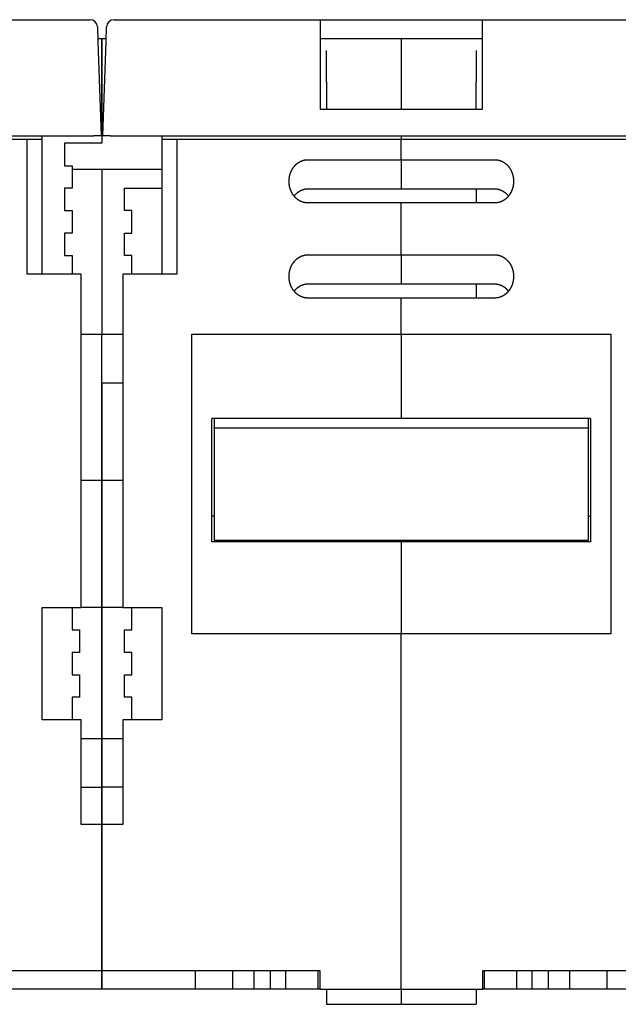
# Model space of a CAD drawing. Extents: x 162 to 1189, y 0 to 729.
# Drawn here: x 842 to 922, y 584 to 716 of the extents above; entities that cross this region are included whole.
import ezdxf

# ---------------------------------------------------------------- set-up
doc = ezdxf.new("R2010")
doc.units = 0
doc.linetypes.add('HIDDENNEW0', pattern=[4.5, 1.5, -1.5, 1.5])
doc.layers.add('MUOTOVIIVAT', color=40, linetype='HIDDENNEW0')

msp = doc.modelspace()

# ---------------------------------------------------------------- linework, layer by layer
at = {"layer": 'MUOTOVIIVAT', "color": 40, "linetype": 'CONTINUOUS'}
for p, q in [((823.57694, 715.56982), (851.16998, 715.56982)), ((854.3839, 715.56982), (881.97694, 715.56982)), ((881.97694, 712.67452), (881.97694, 715.56982)), ((881.97694, 715.56982), (903.57694, 715.56982)), ((903.57694, 715.56982), (903.57694, 712.67452)), ((903.57694, 715.56982), (931.16998, 715.56982)), ((852.16937, 714.60472), (852.23678, 712.67452)), ((853.31711, 712.67452), (853.38451, 714.60472)), ((852.22297, 713.06982), (852.77694, 713.06982)), ((852.22297, 713.06982), (852.22297, 713.06982)), ((852.77694, 713.06982), (853.33092, 713.06982)), ((852.77694, 701.06982), (852.77694, 713.06982)), ((852.77694, 713.06982), (852.77694, 699.06982)), ((853.33091, 713.06982), (853.33094, 713.06982)), ((881.97694, 713.06982), (903.57694, 713.06982)), ((892.77694, 713.06982), (892.77694, 711.45271)), ((852.23678, 712.67452), (852.67694, 700.06982)), ((852.87694, 700.06982), (853.31711, 712.67452)), ((881.97694, 703.56982), (881.97694, 712.67452)), ((882.77694, 707.22223), (882.77694, 711.45271)), ((892.77694, 711.45271), (892.77694, 707.22223)), ((902.77694, 711.45271), (902.77694, 707.22223)), ((903.57694, 712.67452), (903.57694, 703.56982)), ((882.77694, 707.2222), (882.77694, 703.63927)), ((892.77694, 707.22223), (892.77694, 703.63927)), ((902.77694, 703.63927), (902.77694, 707.22223)), ((903.57694, 703.56982), (881.97694, 703.56982)), ((882.77694, 703.63927), (892.77694, 703.63927)), ((892.77694, 703.63927), (902.77694, 703.63927)), ((892.77694, 703.63927), (892.77694, 703.56979)), ((852.77694, 701.06982), (852.91186, 701.06982)), ((773.87633, 700.06982), (851.67755, 700.06982)), ((844.77694, 699.56982), (844.77694, 700.06977)), ((852.67694, 700.06982), (851.67755, 700.06982)), ((853.87633, 700.06982), (852.87694, 700.06982)), ((853.87633, 700.06982), (931.67755, 700.06982)), ((860.77694, 700.06982), (860.77694, 699.56982)), ((892.77694, 700.06983), (892.77694, 699.56982)), ((842.77694, 699.56982), (812.77694, 699.56982)), ((844.77694, 699.56982), (842.77694, 699.56982)), ((842.77694, 681.56982), (842.77694, 699.56982)), ((844.77694, 681.56982), (844.77694, 699.56982)), ((847.77694, 699.06982), (847.77694, 696.06982)), ((852.77694, 699.06982), (847.77694, 699.06982)), ((860.77694, 699.56982), (860.77694, 681.56982)), ((862.77694, 699.56982), (860.77694, 699.56982)), ((892.77694, 699.56982), (862.77694, 699.56982)), ((862.77694, 699.56982), (862.77694, 681.56982)), ((922.77694, 699.56982), (892.77694, 699.56982)), ((892.77694, 696.86982), (892.77694, 699.56982)), ((847.77694, 696.06982), (848.77694, 696.06982)), ((848.77694, 696.06982), (848.77694, 693.06982)), ((880.27694, 696.86982), (892.77694, 696.86982)), ((892.77694, 696.86982), (905.27694, 696.86982)), ((892.77694, 696.86982), (892.77694, 693.11704)), ((852.77698, 695.56982), (848.77692, 695.56982)), ((852.77694, 695.56982), (852.77694, 673.56982)), ((852.77694, 695.56982), (852.77694, 673.56982)), ((860.77693, 695.56982), (852.77697, 695.56982)), ((848.77694, 693.06982), (847.77694, 693.06982)), ((847.77694, 693.06982), (847.77694, 690.06982)), ((855.77694, 690.06982), (855.77694, 693.06982)), ((855.77694, 693.06982), (860.77694, 693.06982)), ((892.77694, 693.11704), (892.77694, 692.98307)), ((880.27694, 692.98307), (892.77694, 692.98307)), ((892.77694, 692.98307), (905.27694, 692.98307)), ((902.77694, 692.98304), (902.77694, 691.09632)), ((892.77694, 691.09632), (880.27694, 691.09632)), ((905.27694, 691.09632), (892.77694, 691.09632)), ((892.77694, 684.16811), (892.77694, 691.09632)), ((847.77694, 690.06982), (848.77694, 690.06982)), ((848.77694, 690.06982), (848.77694, 687.06982)), ((856.77694, 690.06982), (855.77694, 690.06982)), ((856.77694, 687.06982), (856.77694, 690.06982)), ((848.77694, 687.06982), (847.77694, 687.06982)), ((847.77694, 687.06982), (847.77694, 684.06982)), ((855.77694, 684.06982), (855.77694, 687.06982)), ((855.77694, 687.06982), (856.77694, 687.06982)), ((847.77694, 684.06982), (848.77694, 684.06982)), ((848.77694, 684.06982), (848.77694, 681.56986)), ((856.77694, 684.06982), (855.77694, 684.06982)), ((856.77694, 681.56984), (856.77694, 684.06982)), ((880.27694, 684.16811), (892.77694, 684.16811)), ((892.77694, 684.16811), (905.27694, 684.16811)), ((892.77694, 684.16811), (892.77694, 680.41534)), ((849.97694, 681.56982), (842.77694, 681.56982)), ((849.97694, 637.06982), (849.97694, 681.56982)), ((855.57694, 681.56982), (855.57694, 637.06982)), ((862.77694, 681.56982), (855.57694, 681.56982)), ((880.27694, 680.28136), (892.77694, 680.28136)), ((892.77694, 680.41534), (892.77694, 680.28136)), ((892.77694, 680.28136), (905.27694, 680.28136)), ((902.77694, 680.28139), (902.77694, 678.3946)), ((892.77694, 678.39461), (880.27694, 678.39461)), ((905.27694, 678.39461), (892.77694, 678.39461)), ((892.77694, 673.56982), (892.77694, 678.39461)), ((849.97694, 673.56982), (852.77698, 673.56982)), ((852.77694, 667.06982), (852.77694, 673.56975)), ((852.77697, 673.56982), (855.57693, 673.56982)), ((864.77694, 673.56982), (892.77694, 673.56982)), ((864.77694, 633.56982), (864.77694, 673.56982)), ((892.77694, 673.56982), (920.77694, 673.56982)), ((892.77694, 673.56982), (892.77694, 662.30596)), ((920.77694, 673.56982), (920.77694, 633.56982)), ((852.77694, 667.06982), (855.57694, 667.06982)), ((852.77694, 662.80895), (852.77694, 667.06981)), ((852.77694, 667.06979), (852.77694, 662.80895)), ((852.77694, 654.06982), (852.77694, 662.80895)), ((852.77694, 662.80895), (852.77694, 654.06982)), ((892.77694, 662.30596), (867.47694, 662.30596)), ((867.47694, 645.81352), (867.47694, 662.30596)), ((867.77694, 662.30596), (867.77694, 661.14578)), ((918.07694, 662.30596), (892.77694, 662.30596)), ((917.77694, 661.14578), (917.77694, 662.30596)), ((918.07694, 662.30596), (918.07694, 645.81352)), ((867.77694, 661.06982), (867.77694, 661.14578)), ((867.77694, 661.06982), (917.77694, 661.06982)), ((867.77694, 661.06982), (867.77694, 646.06982)), ((917.77694, 661.14578), (917.77694, 661.06982)), ((917.77694, 646.06982), (917.77694, 661.06982)), ((849.97695, 654.06982), (852.77694, 654.06982)), ((852.77694, 637.06982), (852.77694, 654.06982)), ((852.77694, 654.06982), (855.57694, 654.06982)), ((852.77694, 654.06982), (852.77694, 637.06982)), ((892.77694, 645.81352), (867.47694, 645.81352)), ((867.77694, 646.06982), (917.77694, 646.06982)), ((892.77694, 646.06983), (892.77694, 645.81352)), ((918.07694, 645.81352), (892.77694, 645.81352)), ((892.77694, 645.81352), (892.77694, 633.56982)), ((844.77694, 637.06982), (849.97694, 637.06982)), ((844.77694, 622.06982), (844.77694, 637.06982)), ((848.77694, 637.06982), (848.77694, 634.06982)), ((852.77694, 637.06982), (849.97695, 637.06982)), ((852.77694, 629.32392), (852.77694, 637.06982)), ((855.57693, 637.06982), (852.77694, 637.06982)), ((852.77694, 637.06982), (852.77694, 629.32392)), ((855.57694, 637.06982), (860.77694, 637.06982)), ((856.77694, 634.06982), (856.77694, 637.06982)), ((860.77694, 637.06982), (860.77694, 622.06982)), ((848.77694, 634.06982), (849.77694, 634.06982)), ((849.77694, 634.06982), (849.77694, 631.06982)), ((855.77694, 631.06982), (855.77694, 634.06982)), ((855.77694, 634.06982), (856.77694, 634.06982)), ((892.77694, 633.56982), (864.77694, 633.56982)), ((920.77694, 633.56982), (892.77694, 633.56982)), ((892.77694, 586.06982), (892.77694, 633.56982)), ((849.77694, 631.06982), (848.77694, 631.06982)), ((848.77694, 631.06982), (848.77694, 628.06982)), ((856.77694, 631.06982), (855.77694, 631.06982)), ((856.77694, 628.06982), (856.77694, 631.06982)), ((852.77694, 619.56982), (852.77694, 629.32392)), ((852.77694, 629.32392), (852.77694, 619.56982)), ((848.77694, 628.06982), (849.77694, 628.06982)), ((849.77694, 628.06982), (849.77694, 625.06982)), ((855.77694, 625.06982), (855.77694, 628.06982)), ((855.77694, 628.06982), (856.77694, 628.06982)), ((849.77694, 625.06982), (848.77694, 625.06982)), ((848.77694, 625.06982), (848.77694, 622.06982)), ((856.77694, 625.06982), (855.77694, 625.06982)), ((856.77694, 622.06982), (856.77694, 625.06982)), ((849.97694, 622.06982), (844.77694, 622.06982)), ((849.97694, 608.06982), (849.97694, 622.06982)), ((855.57694, 622.06982), (855.57694, 608.06982)), ((860.77694, 622.06982), (855.57694, 622.06982)), ((849.97694, 619.56982), (852.77694, 619.56982)), ((852.77694, 619.56982), (855.57694, 619.56982)), ((852.77694, 619.56982), (852.77694, 613.06982)), ((852.77694, 613.06982), (852.77694, 619.56981)), ((849.97695, 613.06982), (852.77694, 613.06982)), ((855.57693, 613.06982), (852.77694, 613.06982)), ((852.77694, 608.06982), (852.77694, 613.06982)), ((852.77694, 613.06982), (852.77694, 608.06982)), ((852.77694, 608.06982), (849.97694, 608.06982)), ((855.57694, 608.06982), (852.77694, 608.06982)), ((852.77694, 608.06982), (852.77694, 588.56982)), ((852.77694, 588.56982), (852.77694, 608.06982)), ((823.67694, 588.56982), (852.77694, 588.56982)), ((852.77694, 586.06982), (852.77694, 588.56982)), ((852.77694, 588.56982), (881.87694, 588.56982)), ((852.77694, 588.56982), (852.77694, 586.06982)), ((865.27694, 586.06982), (865.27694, 588.56982)), ((870.27694, 586.06982), (870.27694, 588.56982)), ((873.12436, 586.06982), (873.12436, 588.56982)), ((875.30038, 586.06982), (875.30038, 588.56982)), ((877.34131, 586.06982), (877.34131, 588.56982)), ((881.65354, 586.06982), (881.65354, 588.56982)), ((881.87694, 588.56982), (881.87694, 586.06982)), ((903.67694, 586.06982), (903.67694, 588.56982)), ((903.67694, 588.56982), (932.77694, 588.56982)), ((903.90034, 586.06982), (903.90034, 588.56982)), ((908.21257, 586.06982), (908.21257, 588.56982)), ((910.25351, 586.06982), (910.25351, 588.56982)), ((912.42953, 586.06982), (912.42953, 588.56982)), ((915.27694, 586.06982), (915.27694, 588.56982)), ((920.27694, 586.06982), (920.27694, 588.56982)), ((852.77694, 586.06982), (840.27694, 586.06982)), ((865.27694, 586.06982), (852.77694, 586.06982)), ((870.27694, 586.06982), (865.27694, 586.06982)), ((873.12436, 586.06982), (870.27694, 586.06982)), ((875.30038, 586.06982), (873.12436, 586.06982)), ((877.3413, 586.06982), (875.30038, 586.06982)), ((881.65354, 586.06982), (877.34131, 586.06982)), ((881.87692, 586.06982), (881.65354, 586.06982)), ((881.87694, 586.06982), (892.77694, 586.06982)), ((882.77694, 586.06982), (882.77694, 584.06982)), ((892.77694, 586.06982), (903.67694, 586.06982)), ((892.77694, 586.06982), (892.77694, 584.06982)), ((902.77694, 586.06982), (902.77694, 584.06982)), ((903.90034, 586.06982), (903.67692, 586.06982)), ((908.21257, 586.06982), (903.90034, 586.06982)), ((910.25351, 586.06982), (908.21255, 586.06982)), ((912.42953, 586.06982), (910.25351, 586.06982)), ((915.27694, 586.06982), (912.42953, 586.06982)), ((920.27694, 586.06982), (915.27694, 586.06982)), ((932.77694, 586.06982), (920.27694, 586.06982)), ((882.77694, 584.06982), (892.77694, 584.06982)), ((892.77694, 584.06982), (902.77694, 584.06982))]:
    msp.add_line(p, q, dxfattribs=at)
for points in [[(877.77697, 693.98307), (877.77752, 694.044, -0.004451613), (877.77914, 694.10483, -0.00446162), (877.78187, 694.16555, -0.004473741), (877.78567, 694.22615, -0.004492773), (877.79058, 694.28661, -0.004511025), (877.79656, 694.34692, -0.004528743), (877.80366, 694.40705, -0.004546711), (877.81183, 694.467, -0.004567072), (877.82111, 694.52673, -0.004586715), (877.83147, 694.58625, -0.004608176), (877.84295, 694.64553, -0.004628686), (877.8555, 694.70455, -0.00465154), (877.86917, 694.7633, -0.004672923), (877.88392, 694.82176, -0.004696828), (877.8998, 694.87992, -0.004718833), (877.91675, 694.93775, -0.004743645), (877.93482, 694.99525, -0.004765993), (877.95397, 695.05239, -0.004791381), (877.97425, 695.10916, -0.004813931), (877.99562, 695.16555, -0.004839661), (878.0181, 695.22152, -0.004861923), (878.04168, 695.27708, -0.004888602), (878.06637, 695.33219, -0.004913577), (878.09215, 695.38683, -0.004947078), (878.11904, 695.44095, -0.004979058), (878.147, 695.49456, -0.005018564), (878.17607, 695.54758, -0.005055932), (878.2062, 695.60003, -0.005101538), (878.23743, 695.65183, -0.005144455), (878.26971, 695.703, -0.005196029), (878.30309, 695.75347, -0.005243257), (878.3375, 695.80324, -0.00529851), (878.37301, 695.85225, -0.005352057), (878.40954, 695.9005, -0.005417569), (878.44716, 695.94794, -0.005463149), (878.48579, 695.99456, -0.005502384), (878.52548, 696.0403, -0.005530707), (878.56615, 696.08516, -0.005556738), (878.60784, 696.12908, -0.005586033), (878.65048, 696.17206, -0.005625434), (878.69409, 696.21403, -0.005664033), (878.73862, 696.255, -0.00571074), (878.78408, 696.2949, -0.005756604), (878.83042, 696.33373, -0.005811836), (878.87766, 696.37143, -0.00586445), (878.92574, 696.40801, -0.005926125), (878.97469, 696.44339, -0.005986278), (879.02444, 696.47759, -0.006058384), (879.07501, 696.51052, -0.006111276), (879.12635, 696.54221, -0.006157447), (879.17845, 696.57258, -0.006195674), (879.23128, 696.60166, -0.006235081), (879.28482, 696.62937, -0.006282237), (879.33902, 696.65573, -0.006346106), (879.3939, 696.68067, -0.006378044), (879.44937, 696.70422, -0.006393472), (879.50543, 696.72629, -0.006504982), (879.56211, 696.74691, -0.00670851), (879.61944, 696.76601, -0.006564364), (879.67703, 696.78361, -0.006166751), (879.73476, 696.79961, -0.006898694), (879.79392, 696.81409, -0.008369074), (879.85498, 696.82698, -0.006342848), (879.91257, 696.83817, -0.002032475), (879.96486, 696.84749, -0.009176781), (880.03277, 696.85562, -0.016095069), (880.13826, 696.86308, -0.007831749), (880.27696, 696.86983, -0.004105239)], [(905.27695, 696.86983), (905.33841, 696.8689, -0.007124013), (905.39961, 696.86624, -0.007221516), (905.46052, 696.86178, -0.007219573), (905.52113, 696.85562, -0.007115947), (905.58141, 696.84771, -0.007049597), (905.64133, 696.83817, -0.00699006), (905.70085, 696.82693, -0.006934703), (905.75997, 696.81409, -0.006863118), (905.81864, 696.79962, -0.00680336), (905.87686, 696.78361, -0.006735258), (905.93457, 696.76601, -0.006676863), (905.99178, 696.74691, -0.006610613), (906.04843, 696.72629, -0.006554152), (906.10451, 696.70422, -0.006491836), (906.15999, 696.68067, -0.006438882), (906.21486, 696.65574, -0.006381666), (906.26907, 696.62937, -0.006333044), (906.32261, 696.60166, -0.006281221), (906.37543, 696.57258, -0.006238755), (906.42754, 696.54221, -0.006195962), (906.47888, 696.51052, -0.006156448), (906.52945, 696.47759, -0.006111229), (906.5792, 696.44339, -0.006058668), (906.62814, 696.40801, -0.005986247), (906.67622, 696.37143, -0.005925956), (906.72346, 696.33373, -0.005864313), (906.76981, 696.29489, -0.005811691), (906.81527, 696.25499, -0.005756406), (906.8598, 696.21402, -0.005710508), (906.90341, 696.17205, -0.005663779), (906.94605, 696.12907, -0.005625163), (906.98773, 696.08516, -0.005585743), (907.02841, 696.04029, -0.005556432), (907.0681, 695.99456, -0.005530382), (907.10673, 695.94794, -0.005502066), (907.14434, 695.9005, -0.005462856), (907.18088, 695.85225, -0.005417328), (907.21638, 695.80323, -0.005351896), (907.2508, 695.75346, -0.005298413), (907.28418, 695.703, -0.005243222), (907.31646, 695.65183, -0.005196051), (907.34769, 695.60002, -0.005144539), (907.37782, 695.54758, -0.005101666), (907.40689, 695.49456, -0.005056097), (907.43485, 695.44096, -0.005018789), (907.46174, 695.38683, -0.004979375), (907.48752, 695.33219, -0.004947363), (907.51222, 695.27708, -0.004913724), (907.53579, 695.22152, -0.004888995), (907.55828, 695.16555, -0.00486292), (907.57964, 695.10916, -0.004839663), (907.59992, 695.0524, -0.004811476), (907.61907, 694.99525, -0.004792094), (907.63714, 694.93776, -0.004774778), (907.65409, 694.87991, -0.004740921), (907.66997, 694.82177, -0.004688151), (907.68472, 694.76333, -0.004705441), (907.69839, 694.70456, -0.004773968), (907.71095, 694.64541, -0.004619956), (907.72242, 694.58626, -0.004298096), (907.73277, 694.52722, -0.004715058), (907.74207, 694.467, -0.005582648), (907.75027, 694.40513, -0.004230256), (907.75734, 694.34692, -0.00147037), (907.76319, 694.29419, -0.005913273), (907.76823, 694.22615, -0.010106539), (907.77283, 694.121, -0.004923031), (907.77694, 693.98307, -0.00260456)], [(880.27696, 691.09632), (880.21549, 691.09725, -0.007124433), (880.1543, 691.0999, -0.00722203), (880.09338, 691.10436, -0.007220146), (880.03277, 691.11052, -0.007116522), (879.97249, 691.11843, -0.007050186), (879.91257, 691.12797, -0.006990658), (879.85304, 691.13921, -0.006935308), (879.79392, 691.15204, -0.006863712), (879.73525, 691.16651, -0.006803946), (879.67703, 691.18253, -0.006735822), (879.61932, 691.20013, -0.006677407), (879.56211, 691.21922, -0.006611124), (879.50546, 691.23984, -0.006554632), (879.44937, 691.26191, -0.006492273), (879.39389, 691.28546, -0.00643928), (879.33903, 691.3104, -0.006382012), (879.28482, 691.33676, -0.006333344), (879.23128, 691.36447, -0.006281464), (879.17846, 691.39355, -0.006238943), (879.12635, 691.42392, -0.006196084), (879.07501, 691.45561, -0.006156517), (879.02444, 691.48855, -0.006111245), (878.97469, 691.52274, -0.006058662), (878.92575, 691.55812, -0.005986247), (878.87766, 691.5947, -0.005925958), (878.83042, 691.6324, -0.005864313), (878.78408, 691.67124, -0.005811691), (878.73862, 691.71114, -0.005756406), (878.69409, 691.75211, -0.005710508), (878.65048, 691.79408, -0.005663779), (878.60784, 691.83706, -0.005625163), (878.56615, 691.88098, -0.005585743), (878.52548, 691.92584, -0.005556432), (878.48579, 691.97158, -0.005530382), (878.44716, 692.0182, -0.005502066), (878.40954, 692.06563, -0.005462856), (878.373, 692.11389, -0.005417328), (878.3375, 692.1629, -0.005351896), (878.30308, 692.21267, -0.005298413), (878.26971, 692.26314, -0.005243222), (878.23743, 692.3143, -0.005196051), (878.2062, 692.36611, -0.005144539), (878.17607, 692.41855, -0.005101666), (878.147, 692.47158, -0.005056097), (878.11904, 692.52518, -0.005018789), (878.09214, 692.5793, -0.004979377), (878.06637, 692.63394, -0.004947362), (878.04167, 692.68905, -0.004913716), (878.0181, 692.74461, -0.004889008), (877.99561, 692.80058, -0.004862985), (877.97425, 692.85697, -0.004839783), (877.95397, 692.91374, -0.00481167), (877.93482, 692.97088, -0.004792352), (877.91674, 693.02837, -0.004775103), (877.89979, 693.08622, -0.0047413), (877.88392, 693.14437, -0.004688588), (877.86917, 693.2028, -0.004705939), (877.8555, 693.26158, -0.004774544), (877.84295, 693.32073, -0.004620553), (877.83147, 693.37988, -0.004298683), (877.82112, 693.43891, -0.004715781), (877.81183, 693.49914, -0.005583618), (877.80362, 693.561, -0.004230973), (877.79656, 693.61922, -0.001470506), (877.79071, 693.67195, -0.005914452), (877.78567, 693.73999, -0.010108712), (877.78107, 693.84514, -0.004924047), (877.77697, 693.98307, -0.002605069)], [(907.77694, 693.98307), (907.77639, 693.92215, -0.004450394), (907.77477, 693.86132, -0.004460393), (907.77204, 693.8006, -0.00447256), (907.76823, 693.73999, -0.004491694), (907.76332, 693.67953, -0.004510026), (907.75734, 693.61922, -0.004527817), (907.75024, 693.55909, -0.004545855), (907.74207, 693.49914, -0.004566291), (907.73278, 693.4394, -0.004586003), (907.72242, 693.37988, -0.004607536), (907.71094, 693.32061, -0.00462811), (907.69839, 693.26158, -0.004651032), (907.68471, 693.20283, -0.004672477), (907.66996, 693.14437, -0.004696445), (907.65409, 693.08622, -0.004718507), (907.63714, 693.02838, -0.004743377), (907.61907, 692.97089, -0.004765776), (907.59991, 692.91374, -0.004791216), (907.57963, 692.85697, -0.004813811), (907.55827, 692.80059, -0.00483959), (907.53578, 692.74461, -0.004861887), (907.51221, 692.68905, -0.004888595), (907.48752, 692.63395, -0.004913581), (907.46174, 692.5793, -0.004947078), (907.43485, 692.52518, -0.004979057), (907.40689, 692.47158, -0.005018564), (907.37782, 692.41855, -0.005055933), (907.34769, 692.36611, -0.005101538), (907.31646, 692.3143, -0.005144455), (907.28418, 692.26313, -0.005196029), (907.2508, 692.21267, -0.005243257), (907.21638, 692.1629, -0.00529851), (907.18088, 692.11388, -0.005352057), (907.14434, 692.06563, -0.005417569), (907.10673, 692.01819, -0.005463149), (907.0681, 691.97157, -0.005502384), (907.02841, 691.92583, -0.005530707), (906.98774, 691.88097, -0.005556738), (906.94605, 691.83705, -0.005586033), (906.90341, 691.79408, -0.005625434), (906.8598, 691.75211, -0.005664033), (906.81527, 691.71114, -0.00571074), (906.76981, 691.67124, -0.005756604), (906.72347, 691.6324, -0.005811836), (906.67623, 691.5947, -0.00586445), (906.62814, 691.55812, -0.005926125), (906.5792, 691.52274, -0.005986278), (906.52945, 691.48854, -0.006058384), (906.47888, 691.45561, -0.006111277), (906.42754, 691.42392, -0.006157454), (906.37543, 691.39355, -0.006195692), (906.32261, 691.36447, -0.006235117), (906.26907, 691.33676, -0.006282295), (906.21486, 691.3104, -0.006346193), (906.15999, 691.28546, -0.006378162), (906.10452, 691.26191, -0.006393627), (906.04846, 691.23985, -0.006505182), (905.99178, 691.21922, -0.006708766), (905.93445, 691.20012, -0.006564663), (905.87686, 691.18253, -0.006167075), (905.81913, 691.16653, -0.006899124), (905.75997, 691.15204, -0.008369702), (905.69892, 691.13916, -0.006343373), (905.64133, 691.12797, -0.002032607), (905.58904, 691.11865, -0.00917769), (905.52113, 691.11052, -0.016097016), (905.41565, 691.10306, -0.007832801), (905.27695, 691.09632, -0.004105804)], [(878.45049, 692.01408), (878.48392, 692.05626, -0.004695986), (878.51812, 692.09782, -0.004687292), (878.55313, 692.13873, -0.004693872), (878.5889, 692.17899, -0.004727966), (878.62544, 692.21855, -0.00475775), (878.66271, 692.2574, -0.004788149), (878.70074, 692.2955, -0.004820028), (878.73946, 692.33286, -0.004861144), (878.7789, 692.36941, -0.004901181), (878.81902, 692.40516, -0.00494841), (878.85984, 692.44007, -0.004994548), (878.9013, 692.47414, -0.005048952), (878.94342, 692.50731, -0.005101404), (878.98618, 692.53959, -0.005162259), (879.02956, 692.57092, -0.005220531), (879.07355, 692.60132, -0.00528764), (879.11814, 692.63072, -0.00535113), (879.1633, 692.65914, -0.005423532), (879.20905, 692.68652, -0.005492144), (879.25534, 692.71288, -0.005570647), (879.30218, 692.73813, -0.005641591), (879.34954, 692.76232, -0.005720016), (879.39742, 692.78536, -0.005799632), (879.44579, 692.80729, -0.005896025), (879.49467, 692.82802, -0.005956842), (879.544, 692.84759, -0.006003031), (879.59378, 692.86592, -0.006136911), (879.64406, 692.88303, -0.006360811), (879.69485, 692.89886, -0.006242631), (879.74584, 692.91343, -0.005878407), (879.79692, 692.92665, -0.006604808), (879.84925, 692.93859, -0.008047585), (879.90325, 692.94916, -0.006092473), (879.95417, 692.95832, -0.001922009), (880.00041, 692.96593, -0.008861644), (880.06051, 692.97243, -0.015546063), (880.15399, 692.97814, -0.007539746), (880.27696, 692.98304, -0.00394346)], [(905.27695, 692.98304), (905.31965, 692.98309, -0.00596566), (905.36235, 692.98213, -0.00600644), (905.40503, 692.98012, -0.005957842), (905.4477, 692.97712, -0.005821427), (905.49032, 692.97311, -0.005721), (905.53288, 692.96814, -0.005631716), (905.57535, 692.96219, -0.005548247), (905.61772, 692.95531, -0.005453949), (905.65998, 692.94749, -0.0053725), (905.7021, 692.93878, -0.005286792), (905.74406, 692.92915, -0.005212001), (905.78586, 692.91865, -0.005132587), (905.82746, 692.90728, -0.005064218), (905.86885, 692.89508, -0.004992349), (905.91002, 692.88203, -0.004931114), (905.95094, 692.86818, -0.004867032), (905.9916, 692.85351, -0.004813265), (906.03198, 692.83808, -0.004757319), (906.07205, 692.82187, -0.004711329), (906.11182, 692.80492, -0.004663744), (906.15124, 692.78722, -0.00462577), (906.19031, 692.76882, -0.00458682), (906.22901, 692.7497, -0.004557002), (906.26732, 692.72992, -0.004526427), (906.30522, 692.70945, -0.00450543), (906.34269, 692.68833, -0.004485787), (906.37972, 692.66657, -0.004468932), (906.4163, 692.6442, -0.00444252), (906.45241, 692.62121, -0.004418288), (906.48807, 692.59762, -0.004383683), (906.52325, 692.57342, -0.004353113), (906.55799, 692.54865, -0.004316139), (906.59225, 692.5233, -0.004288243), (906.62606, 692.49739, -0.004258422), (906.6594, 692.47091, -0.004216265), (906.69227, 692.4439, -0.004154817), (906.72466, 692.41635, -0.004155333), (906.75661, 692.38826, -0.004195935), (906.78813, 692.35958, -0.004048838), (906.81908, 692.33054, -0.003756865), (906.84938, 692.30119, -0.004094578), (906.87965, 692.27082, -0.004806585), (906.91006, 692.23918, -0.003644891), (906.93833, 692.20918, -0.001306739), (906.96366, 692.18183, -0.005027025), (906.99511, 692.14569, -0.008501241), (907.04215, 692.08877, -0.004141339), (907.10291, 692.01347, -0.002198884)], [(877.77697, 681.28136), (877.77752, 681.34228, -0.00445149), (877.77914, 681.40311, -0.00446152), (877.78187, 681.46383, -0.004473664), (877.78567, 681.52444, -0.004492714), (877.79058, 681.5849, -0.004510984), (877.79656, 681.64521, -0.004528719), (877.80366, 681.70534, -0.004546702), (877.81183, 681.76529, -0.004567075), (877.82111, 681.82503, -0.004586731), (877.83147, 681.88455, -0.0046082), (877.84295, 681.94382, -0.004628719), (877.8555, 682.00285, -0.004651578), (877.86917, 682.06159, -0.004672967), (877.88392, 682.12006, -0.004696873), (877.8998, 682.17821, -0.00471888), (877.91675, 682.23605, -0.004743689), (877.93482, 682.29354, -0.004766035), (877.95397, 682.35069, -0.004791418), (877.97425, 682.40745, -0.004813961), (877.99562, 682.46384, -0.004839681), (878.0181, 682.51982, -0.004861935), (878.04168, 682.57538, -0.004888604), (878.06637, 682.63048, -0.004913576), (878.09215, 682.68512, -0.004947078), (878.11904, 682.73925, -0.004979059), (878.147, 682.79285, -0.005018564), (878.17607, 682.84588, -0.005055932), (878.2062, 682.89832, -0.005101538), (878.23743, 682.95013, -0.005144455), (878.26971, 683.00129, -0.005196029), (878.30309, 683.05176, -0.005243257), (878.3375, 683.10153, -0.00529851), (878.37301, 683.15054, -0.005352057), (878.40954, 683.1988, -0.005417569), (878.44716, 683.24623, -0.005463149), (878.48579, 683.29285, -0.005502384), (878.52548, 683.33859, -0.005530707), (878.56615, 683.38346, -0.005556738), (878.60784, 683.42737, -0.005586033), (878.65048, 683.47035, -0.005625434), (878.69409, 683.51232, -0.005664033), (878.73862, 683.55329, -0.00571074), (878.78408, 683.59319, -0.005756604), (878.83042, 683.63203, -0.005811835), (878.87766, 683.66973, -0.00586445), (878.92574, 683.70631, -0.005926126), (878.97469, 683.74169, -0.005986278), (879.02444, 683.77588, -0.006058382), (879.07501, 683.80881, -0.006111282), (879.12635, 683.84051, -0.006157477), (879.17845, 683.87088, -0.00619573), (879.23128, 683.89996, -0.006235171), (879.28482, 683.92766, -0.006282357), (879.33902, 683.95403, -0.006346261), (879.3939, 683.97897, -0.006378229), (879.44937, 684.00251, -0.00639369), (879.50543, 684.02458, -0.006505237), (879.56211, 684.04521, -0.006708811), (879.61944, 684.0643, -0.006564685), (879.67703, 684.0819, -0.006167073), (879.73476, 684.0979, -0.006899098), (879.79392, 684.11238, -0.008369627), (879.85498, 684.12527, -0.00634327), (879.91257, 684.13645, -0.002032563), (879.96486, 684.14578, -0.009177482), (880.03277, 684.1539, -0.016096409), (880.13826, 684.16137, -0.007832398), (880.27696, 684.16811, -0.004105569)], [(905.27695, 684.16811), (905.33841, 684.16718, -0.007124611), (905.39961, 684.16453, -0.007222145), (905.46052, 684.16007, -0.007220199), (905.52113, 684.1539, -0.007116531), (905.58141, 684.146, -0.007050151), (905.64133, 684.13645, -0.006990586), (905.70085, 684.12522, -0.0069352), (905.75997, 684.11238, -0.006863579), (905.81864, 684.09791, -0.00680379), (905.87686, 684.0819, -0.006735652), (905.93457, 684.0643, -0.006677224), (905.99178, 684.04521, -0.006610937), (906.04843, 684.02458, -0.006554443), (906.10451, 684.00251, -0.00649209), (906.15999, 683.97897, -0.006439103), (906.21486, 683.95403, -0.006381851), (906.26907, 683.92766, -0.006333198), (906.32261, 683.89996, -0.006281341), (906.37543, 683.87088, -0.006238844), (906.42754, 683.84051, -0.006196018), (906.47888, 683.80881, -0.006156478), (906.52945, 683.77588, -0.006111236), (906.5792, 683.74169, -0.006058666), (906.62814, 683.70631, -0.005986247), (906.67622, 683.66973, -0.005925957), (906.72346, 683.63202, -0.005864313), (906.76981, 683.59319, -0.005811691), (906.81527, 683.55329, -0.005756406), (906.8598, 683.51232, -0.005710508), (906.90341, 683.47035, -0.005663779), (906.94605, 683.42737, -0.005625163), (906.98773, 683.38345, -0.005585743), (907.02841, 683.33859, -0.005556432), (907.0681, 683.29285, -0.005530382), (907.10673, 683.24623, -0.005502066), (907.14434, 683.19879, -0.005462856), (907.18088, 683.15054, -0.005417328), (907.21638, 683.10153, -0.005351896), (907.2508, 683.05176, -0.005298413), (907.28418, 683.00129, -0.005243222), (907.31646, 682.95012, -0.005196051), (907.34769, 682.89832, -0.005144539), (907.37782, 682.84588, -0.005101666), (907.40689, 682.79285, -0.005056097), (907.43485, 682.73925, -0.005018789), (907.46174, 682.68512, -0.004979376), (907.48752, 682.63048, -0.004947363), (907.51222, 682.57538, -0.004913722), (907.53579, 682.51982, -0.004888997), (907.55828, 682.46384, -0.004862932), (907.57964, 682.40746, -0.004839683), (907.59992, 682.35069, -0.004811506), (907.61907, 682.29355, -0.004792131), (907.63714, 682.23605, -0.004774821), (907.65409, 682.17821, -0.004740966), (907.66997, 682.12006, -0.004688197), (907.68472, 682.06163, -0.004705487), (907.69839, 682.00285, -0.004774013), (907.71095, 681.9437, -0.004619993), (907.72242, 681.88455, -0.004298125), (907.73277, 681.82551, -0.004715084), (907.74207, 681.76529, -0.00558267), (907.75027, 681.70342, -0.004230255), (907.75734, 681.64521, -0.001470359), (907.76319, 681.59248, -0.00591326), (907.76823, 681.52444, -0.01010644), (907.77283, 681.41929, -0.004922942), (907.77694, 681.28136, -0.002604503)], [(880.27696, 678.3946), (880.21549, 678.39553, -0.007123836), (880.1543, 678.39819, -0.007221402), (880.09338, 678.40265, -0.007219521), (880.03277, 678.40881, -0.007115939), (879.97249, 678.41671, -0.007049633), (879.91257, 678.42626, -0.006990133), (879.85304, 678.4375, -0.006934812), (879.79392, 678.45033, -0.006863251), (879.73525, 678.46481, -0.006803516), (879.67703, 678.48082, -0.006735429), (879.61932, 678.49842, -0.006677047), (879.56211, 678.51751, -0.0066108), (879.50546, 678.53814, -0.006554342), (879.44937, 678.56021, -0.006492019), (879.39389, 678.58375, -0.006439059), (879.33903, 678.60869, -0.006381827), (879.28482, 678.63506, -0.00633319), (879.23128, 678.66276, -0.006281344), (879.17846, 678.69184, -0.006238854), (879.12635, 678.72222, -0.006196028), (879.07501, 678.75391, -0.006156486), (879.02444, 678.78684, -0.006111238), (878.97469, 678.82104, -0.006058665), (878.92575, 678.85642, -0.005986247), (878.87766, 678.89299, -0.005925957), (878.83042, 678.9307, -0.005864313), (878.78408, 678.96953, -0.005811691), (878.73862, 679.00943, -0.005756406), (878.69409, 679.0504, -0.005710508), (878.65048, 679.09237, -0.005663779), (878.60784, 679.13535, -0.005625163), (878.56615, 679.17927, -0.005585743), (878.52548, 679.22413, -0.005556432), (878.48579, 679.26987, -0.005530382), (878.44716, 679.31649, -0.005502066), (878.40954, 679.36393, -0.005462856), (878.373, 679.41218, -0.005417328), (878.3375, 679.46119, -0.005351896), (878.30308, 679.51096, -0.005298413), (878.26971, 679.56143, -0.005243222), (878.23743, 679.6126, -0.005196051), (878.2062, 679.6644, -0.005144539), (878.17607, 679.71685, -0.005101666), (878.147, 679.76987, -0.005056097), (878.11904, 679.82347, -0.005018789), (878.09214, 679.8776, -0.004979377), (878.06637, 679.93224, -0.004947362), (878.04167, 679.98734, -0.004913718), (878.0181, 680.0429, -0.004889005), (877.99561, 680.09888, -0.004862973), (877.97425, 680.15526, -0.004839763), (877.95397, 680.21203, -0.00481164), (877.93482, 680.26917, -0.004792315), (877.91674, 680.32667, -0.004775061), (877.89979, 680.38451, -0.004741256), (877.88392, 680.44266, -0.004688542), (877.86917, 680.50109, -0.004705894), (877.8555, 680.55987, -0.004774499), (877.84295, 680.61902, -0.004620516), (877.83147, 680.67817, -0.004298655), (877.82112, 680.7372, -0.004715755), (877.81183, 680.79743, -0.005583596), (877.80362, 680.85929, -0.004230974), (877.79656, 680.91751, -0.001470516), (877.79071, 680.97024, -0.005914465), (877.78567, 681.03828, -0.010108812), (877.78107, 681.14343, -0.004924136), (877.77697, 681.28136, -0.002605126)], [(907.77694, 681.28136), (907.77639, 681.22043, -0.004450517), (907.77477, 681.1596, -0.004460493), (907.77204, 681.09888, -0.004472638), (907.76823, 681.03828, -0.004491753), (907.76332, 680.97781, -0.004510067), (907.75734, 680.91751, -0.004527842), (907.75024, 680.85738, -0.004545863), (907.74207, 680.79743, -0.004566288), (907.73278, 680.73769, -0.004585988), (907.72242, 680.67817, -0.004607511), (907.71094, 680.6189, -0.004628078), (907.69839, 680.55988, -0.004650994), (907.68471, 680.50113, -0.004672434), (907.66996, 680.44266, -0.0046964), (907.65409, 680.38451, -0.00471846), (907.63714, 680.32667, -0.004743332), (907.61907, 680.26918, -0.004765734), (907.59991, 680.21203, -0.004791179), (907.57963, 680.15527, -0.004813781), (907.55827, 680.09888, -0.00483957), (907.53578, 680.04291, -0.004861876), (907.51221, 679.98735, -0.004888593), (907.48752, 679.93224, -0.004913582), (907.46174, 679.8776, -0.004947078), (907.43485, 679.82347, -0.004979057), (907.40689, 679.76987, -0.005018564), (907.37782, 679.71685, -0.005055933), (907.34769, 679.6644, -0.005101538), (907.31646, 679.6126, -0.005144455), (907.28418, 679.56143, -0.005196029), (907.2508, 679.51096, -0.005243257), (907.21638, 679.46119, -0.00529851), (907.18088, 679.41218, -0.005352057), (907.14434, 679.36392, -0.005417569), (907.10673, 679.31649, -0.005463149), (907.0681, 679.26987, -0.005502384), (907.02841, 679.22413, -0.005530707), (906.98774, 679.17927, -0.005556738), (906.94605, 679.13535, -0.005586033), (906.90341, 679.09237, -0.005625434), (906.8598, 679.0504, -0.005664033), (906.81527, 679.00943, -0.00571074), (906.76981, 678.96953, -0.005756604), (906.72347, 678.93069, -0.005811836), (906.67623, 678.89299, -0.00586445), (906.62814, 678.85641, -0.005926125), (906.5792, 678.82103, -0.005986278), (906.52945, 678.78684, -0.006058386), (906.47888, 678.75391, -0.00611127), (906.42754, 678.72222, -0.006157424), (906.37543, 678.69184, -0.006195636), (906.32261, 678.66276, -0.006235028), (906.26907, 678.63506, -0.006282174), (906.21486, 678.60869, -0.006346038), (906.15999, 678.58375, -0.006377977), (906.10452, 678.56021, -0.006393409), (906.04846, 678.53814, -0.006504927), (905.99178, 678.51751, -0.006708465), (905.93445, 678.49842, -0.006564342), (905.87686, 678.48082, -0.006166752), (905.81913, 678.46482, -0.006898719), (905.75997, 678.45034, -0.008369148), (905.69892, 678.43745, -0.00634295), (905.64133, 678.42626, -0.002032519), (905.58904, 678.41693, -0.009176987), (905.52113, 678.40881, -0.016095674), (905.41565, 678.40135, -0.007832151), (905.27695, 678.3946, -0.004105473)], [(878.45049, 679.31237), (878.48392, 679.35456, -0.004695956), (878.51812, 679.39612, -0.004687268), (878.55313, 679.43703, -0.004693839), (878.5889, 679.47729, -0.00472791), (878.62544, 679.51684, -0.004757675), (878.66271, 679.5557, -0.004788055), (878.70074, 679.5938, -0.004819916), (878.73946, 679.63115, -0.004861009), (878.7789, 679.6677, -0.004901025), (878.81902, 679.70346, -0.00494823), (878.85984, 679.73837, -0.004994345), (878.9013, 679.77243, -0.005048724), (878.94342, 679.8056, -0.005101152), (878.98618, 679.83788, -0.005161979), (879.02956, 679.86922, -0.005220225), (879.07355, 679.89962, -0.005287306), (879.11814, 679.92902, -0.005350769), (879.1633, 679.95744, -0.00542314), (879.20905, 679.98482, -0.005491724), (879.25534, 680.01118, -0.005570196), (879.30218, 680.03644, -0.005641112), (879.34954, 680.06062, -0.005719507), (879.39742, 680.08367, -0.005799093), (879.44579, 680.10559, -0.005895453), (879.49467, 680.12633, -0.005956245), (879.544, 680.1459, -0.006002408), (879.59378, 680.16423, -0.006136255), (879.64406, 680.18134, -0.00636011), (879.69485, 680.19718, -0.00624193), (879.74584, 680.21174, -0.005877738), (879.79692, 680.22497, -0.006604036), (879.84925, 680.23691, -0.008046619), (879.90325, 680.24749, -0.006091749), (879.95417, 680.25664, -0.00192181), (880.00041, 680.26426, -0.008860555), (880.06051, 680.27076, -0.015544151), (880.15399, 680.27648, -0.007538852), (880.27696, 680.28139, -0.003943006)], [(905.27695, 680.28139), (905.31965, 680.28143, -0.005963253), (905.36235, 680.28047, -0.006003947), (905.40503, 680.27845, -0.005955371), (905.4477, 680.27545, -0.005819096), (905.49032, 680.27143, -0.005718771), (905.53288, 680.26646, -0.005629581), (905.57535, 680.2605, -0.005546205), (905.61772, 680.25363, -0.005452021), (905.65998, 680.2458, -0.005370673), (905.7021, 680.23708, -0.005285078), (905.74406, 680.22745, -0.005210389), (905.78586, 680.21696, -0.00513109), (905.82746, 680.20558, -0.005062824), (905.86885, 680.19338, -0.004991068), (905.91002, 680.18033, -0.004929935), (905.95094, 680.16647, -0.004865965), (905.9916, 680.15181, -0.004812297), (906.03198, 680.13638, -0.004756459), (906.07205, 680.12016, -0.004710566), (906.11182, 680.10321, -0.004663085), (906.15124, 680.08552, -0.004625204), (906.19031, 680.06712, -0.004586357), (906.22901, 680.048, -0.004556626), (906.26732, 680.02821, -0.004526146), (906.30522, 680.00774, -0.004505236), (906.34269, 679.98663, -0.004485695), (906.37972, 679.96487, -0.004468898), (906.4163, 679.9425, -0.004442517), (906.45241, 679.9195, -0.004418295), (906.48807, 679.89591, -0.004383683), (906.52325, 679.87172, -0.004353111), (906.55799, 679.84695, -0.004316139), (906.59225, 679.82159, -0.004288244), (906.62606, 679.79568, -0.004258422), (906.6594, 679.7692, -0.004216265), (906.69227, 679.74219, -0.004154817), (906.72466, 679.71465, -0.004155333), (906.75661, 679.68655, -0.004195935), (906.78813, 679.65787, -0.004048838), (906.81908, 679.62883, -0.003756865), (906.84938, 679.59948, -0.004094578), (906.87965, 679.56912, -0.004806585), (906.91006, 679.53747, -0.003644891), (906.93833, 679.50748, -0.001306739), (906.96366, 679.48012, -0.005027025), (906.99511, 679.44399, -0.008501241), (907.04215, 679.38707, -0.004141339), (907.10291, 679.31176, -0.002198884)], [(867.47696, 649.29731), (867.48695, 649.29733, 0.000539946), (867.49693, 649.29736, 0.000539263), (867.50692, 649.29741, 0.000539598), (867.51691, 649.29749, 0.000541105), (867.5269, 649.29759, 0.000542173), (867.53689, 649.29771, 0.00054313), (867.54688, 649.29785, 0.000544001), (867.55687, 649.29801, 0.000545071), (867.56687, 649.2982, 0.000546029), (867.57686, 649.29841, 0.000547167), (867.58686, 649.29864, 0.00054797), (867.59686, 649.29889, 0.000548748), (867.60685, 649.29916, 0.000550063), (867.61685, 649.29946, 0.000552125), (867.62686, 649.29978, 0.000551646), (867.63686, 649.30012, 0.000549288), (867.64685, 649.30048, 0.000555031), (867.65686, 649.30087, 0.0005675), (867.66688, 649.30128, 0.00055211), (867.67687, 649.30171, 0.000516139), (867.68679, 649.30215, 0.000571129), (867.69688, 649.30263, 0.000682946), (867.7072, 649.30315, 0.000518316), (867.71689, 649.30365, 0.00017603), (867.72565, 649.30411, 0.0007345), (867.7369, 649.30476, 0.001268145), (867.75423, 649.30582, 0.000620067), (867.77693, 649.30725, 0.000328251)], [(917.77694, 649.2726), (917.78703, 649.27251, 0.000074846), (917.79712, 649.27243, 0.000074999), (917.80719, 649.27235, 0.000075022), (917.81727, 649.27227, 0.000074893), (917.82733, 649.27219, 0.000074825), (917.83739, 649.27212, 0.000074769), (917.84745, 649.27205, 0.000074723), (917.85749, 649.27199, 0.000074646), (917.86754, 649.27192, 0.000074601), (917.87757, 649.27186, 0.000074543), (917.8876, 649.27181, 0.000074481), (917.89763, 649.27175, 0.000074374), (917.90764, 649.2717, 0.000074379), (917.91765, 649.27165, 0.000074442), (917.92766, 649.27161, 0.000074213), (917.93766, 649.27157, 0.0000737), (917.94764, 649.27153, 0.000074284), (917.95763, 649.27149, 0.000075703), (917.96763, 649.27146, 0.000073534), (917.97759, 649.27143, 0.000068649), (917.98747, 649.2714, 0.000075645), (917.99751, 649.27138, 0.00008998), (918.00778, 649.27136, 0.000068402), (918.01741, 649.27134, 0.000023766), (918.02612, 649.27133, 0.00009613), (918.03728, 649.27131, 0.000165179), (918.05446, 649.2713, 0.000080916), (918.07695, 649.27129, 0.000042963)]]:
    msp.add_lwpolyline(points, format="xyb", dxfattribs=at)
for centre, start, end in [((851.16998, 714.56982), 2, 90), ((854.3839, 714.56982), 90, 178)]:
    msp.add_arc(centre, 1, start, end, dxfattribs=at)

doc.saveas('drawing.dxf')
